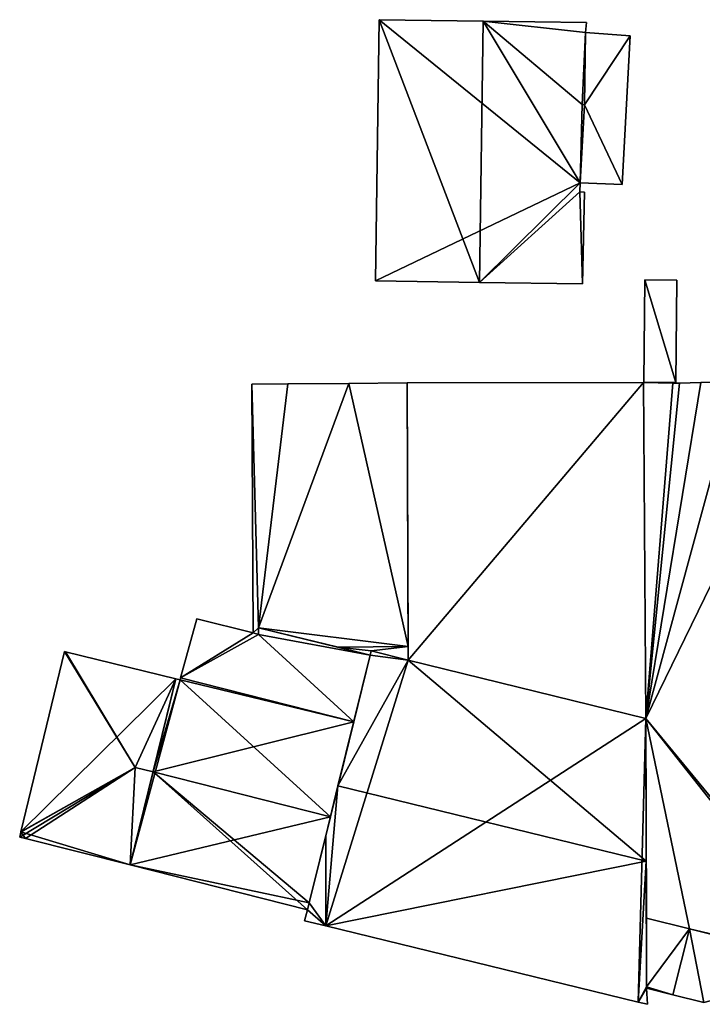
# Model space of a CAD drawing. Units: metres. Extents: x 70614 to 71269, y 346488 to 347026.
# Drawn here: x 71076 to 71111, y 346538 to 346588 of the extents above; entities that cross this region are included whole.
import ezdxf

# ---------------------------------------------------------------- set-up
doc = ezdxf.new("R2010")
doc.units = ezdxf.units.M
for name, color, linetype in [('FacadeFaces', 253, 'Continuous'), ('FloorBoundary', 4, 'Continuous'), ('FloorFaces', 253, 'Continuous'), ('OuterEaves', 4, 'Continuous'), ('RoofFaces', 24, 'Continuous'), ('RoofLines', 2, 'Continuous')]:
    doc.layers.add(name, color=color, linetype=linetype)

msp = doc.modelspace()

# ---------------------------------------------------------------- linework, layer by layer
at = {"layer": 'FacadeFaces'}
for points in [[(71094.746, 346588.382, 269.546), (71094.56, 346574.937, 264.974), (71094.56, 346574.937, 269.546), (71094.746, 346588.382, 269.546)], [(71094.746, 346588.382, 264.974), (71094.56, 346574.937, 264.974), (71094.746, 346588.382, 269.546), (71094.746, 346588.382, 264.974)], [(71100.1, 346588.31, 273.398), (71100.1, 346588.31, 264.974), (71094.746, 346588.382, 269.546), (71100.1, 346588.31, 273.398)], [(71100.1, 346588.31, 264.974), (71094.746, 346588.382, 264.974), (71094.746, 346588.382, 269.546), (71100.1, 346588.31, 264.974)], [(71105.423, 346588.239, 269.568), (71100.1, 346588.31, 264.974), (71100.1, 346588.31, 273.398), (71105.423, 346588.239, 269.568)], [(71105.423, 346588.239, 264.974), (71100.1, 346588.31, 264.974), (71105.423, 346588.239, 269.568), (71105.423, 346588.239, 264.974)], [(71105.374, 346587.73, 269.599), (71105.374, 346587.73, 264.974), (71105.423, 346588.239, 269.568), (71105.374, 346587.73, 269.599)], [(71105.374, 346587.73, 264.974), (71105.423, 346588.239, 264.974), (71105.423, 346588.239, 269.568), (71105.374, 346587.73, 264.974)], [(71105.314, 346584.003, 269.605), (71105.314, 346584.003, 264.974), (71105.374, 346587.73, 269.599), (71105.314, 346584.003, 269.605)], [(71105.314, 346584.003, 264.974), (71105.374, 346587.73, 264.974), (71105.374, 346587.73, 269.599), (71105.314, 346584.003, 264.974)], [(71105.374, 346587.73, 268.496), (71105.314, 346584.003, 265.193), (71105.314, 346584.003, 268.496), (71105.374, 346587.73, 268.496)], [(71105.374, 346587.73, 265.193), (71105.314, 346584.003, 265.193), (71105.374, 346587.73, 268.496), (71105.374, 346587.73, 265.193)], [(71107.659, 346587.549, 268.496), (71105.374, 346587.73, 265.193), (71105.374, 346587.73, 268.496), (71107.659, 346587.549, 268.496)], [(71107.659, 346587.549, 265.193), (71105.374, 346587.73, 265.193), (71107.659, 346587.549, 268.496), (71107.659, 346587.549, 265.193)], [(71107.256, 346579.908, 268.496), (71107.256, 346579.908, 265.193), (71107.659, 346587.549, 268.496), (71107.256, 346579.908, 268.496)], [(71107.659, 346587.549, 268.496), (71107.256, 346579.908, 265.193), (71107.659, 346587.549, 265.193), (71107.659, 346587.549, 268.496)], [(71105.094, 346579.982, 269.723), (71105.094, 346579.982, 264.974), (71105.198, 346584.015, 269.688), (71105.094, 346579.982, 269.723)], [(71105.094, 346579.982, 264.974), (71105.198, 346584.015, 264.974), (71105.198, 346584.015, 269.688), (71105.094, 346579.982, 264.974)], [(71105.198, 346584.015, 268.496), (71105.094, 346579.982, 265.193), (71105.094, 346579.982, 268.496), (71105.198, 346584.015, 268.496)], [(71105.198, 346584.015, 265.193), (71105.094, 346579.982, 265.193), (71105.198, 346584.015, 268.496), (71105.198, 346584.015, 265.193)], [(71105.198, 346584.015, 269.688), (71105.198, 346584.015, 264.974), (71105.314, 346584.003, 269.605), (71105.198, 346584.015, 269.688)], [(71105.198, 346584.015, 264.974), (71105.314, 346584.003, 264.974), (71105.314, 346584.003, 269.605), (71105.198, 346584.015, 264.974)], [(71105.314, 346584.003, 268.496), (71105.198, 346584.015, 265.193), (71105.198, 346584.015, 268.496), (71105.314, 346584.003, 268.496)], [(71105.314, 346584.003, 265.193), (71105.198, 346584.015, 265.193), (71105.314, 346584.003, 268.496), (71105.314, 346584.003, 265.193)], [(71105.08, 346579.525, 269.728), (71105.08, 346579.525, 264.974), (71105.094, 346579.982, 269.723), (71105.08, 346579.525, 269.728)], [(71105.08, 346579.525, 264.974), (71105.094, 346579.982, 264.974), (71105.094, 346579.982, 269.723), (71105.08, 346579.525, 264.974)], [(71105.094, 346579.982, 268.496), (71107.256, 346579.908, 265.193), (71107.256, 346579.908, 268.496), (71105.094, 346579.982, 268.496)], [(71105.094, 346579.982, 265.193), (71107.256, 346579.908, 265.193), (71105.094, 346579.982, 268.496), (71105.094, 346579.982, 265.193)], [(71105.311, 346579.501, 269.562), (71105.08, 346579.525, 264.974), (71105.08, 346579.525, 269.728), (71105.311, 346579.501, 269.562)], [(71105.311, 346579.501, 264.974), (71105.08, 346579.525, 264.974), (71105.311, 346579.501, 269.562), (71105.311, 346579.501, 264.974)], [(71105.222, 346574.788, 269.579), (71105.222, 346574.788, 264.974), (71105.311, 346579.501, 269.562), (71105.222, 346574.788, 269.579)], [(71105.311, 346579.501, 269.562), (71105.222, 346574.788, 264.974), (71105.311, 346579.501, 264.974), (71105.311, 346579.501, 269.562)], [(71094.56, 346574.937, 269.546), (71099.914, 346574.862, 264.974), (71099.914, 346574.862, 273.398), (71094.56, 346574.937, 269.546)], [(71094.56, 346574.937, 264.974), (71099.914, 346574.862, 264.974), (71094.56, 346574.937, 269.546), (71094.56, 346574.937, 264.974)], [(71099.914, 346574.862, 273.398), (71099.914, 346574.862, 264.974), (71105.222, 346574.788, 269.579), (71099.914, 346574.862, 273.398)], [(71099.914, 346574.862, 264.974), (71105.222, 346574.788, 264.974), (71105.222, 346574.788, 269.579), (71099.914, 346574.862, 264.974)], [(71108.426, 346574.99, 267.844), (71108.37, 346569.73, 265.341), (71108.37, 346569.73, 267.844), (71108.426, 346574.99, 267.844)], [(71108.426, 346574.99, 265.341), (71108.37, 346569.73, 265.341), (71108.426, 346574.99, 267.844), (71108.426, 346574.99, 265.341)], [(71110.074, 346574.974, 267.844), (71108.426, 346574.99, 265.341), (71108.426, 346574.99, 267.844), (71110.074, 346574.974, 267.844)], [(71110.074, 346574.974, 265.341), (71108.426, 346574.99, 265.341), (71110.074, 346574.974, 267.844), (71110.074, 346574.974, 265.341)], [(71110.018, 346569.714, 267.844), (71110.018, 346569.714, 265.341), (71110.074, 346574.974, 267.844), (71110.018, 346569.714, 267.844)], [(71110.074, 346574.974, 267.844), (71110.018, 346569.714, 265.341), (71110.074, 346574.974, 265.341), (71110.074, 346574.974, 267.844)], [(71090.054, 346569.634, 269.507), (71088.202, 346569.617, 264.94), (71088.202, 346569.617, 269.507), (71090.054, 346569.634, 269.507)], [(71090.054, 346569.634, 264.94), (71088.202, 346569.617, 264.94), (71090.054, 346569.634, 269.507), (71090.054, 346569.634, 264.94)], [(71093.186, 346569.662, 269.507), (71090.054, 346569.634, 264.94), (71090.054, 346569.634, 269.507), (71093.186, 346569.662, 269.507)], [(71093.186, 346569.662, 264.94), (71090.054, 346569.634, 264.94), (71093.186, 346569.662, 269.507), (71093.186, 346569.662, 264.94)], [(71096.196, 346569.689, 269.507), (71093.186, 346569.662, 264.94), (71093.186, 346569.662, 269.507), (71096.196, 346569.689, 269.507)], [(71096.196, 346569.689, 264.94), (71093.186, 346569.662, 264.94), (71096.196, 346569.689, 269.507), (71096.196, 346569.689, 264.94)], [(71108.356, 346569.702, 272.262), (71096.196, 346569.689, 265.012), (71096.196, 346569.689, 272.262), (71108.356, 346569.702, 272.262)], [(71108.356, 346569.702, 265.012), (71096.196, 346569.689, 265.012), (71108.356, 346569.702, 272.262), (71108.356, 346569.702, 265.012)], [(71096.196, 346569.689, 272.262), (71096.248, 346555.427, 265.012), (71096.248, 346555.427, 272.262), (71096.196, 346569.689, 272.262)], [(71096.196, 346569.689, 265.012), (71096.248, 346555.427, 265.012), (71096.196, 346569.689, 272.262), (71096.196, 346569.689, 265.012)], [(71096.246, 346556.118, 269.507), (71096.246, 346556.118, 264.94), (71096.196, 346569.689, 269.507), (71096.246, 346556.118, 269.507)], [(71096.196, 346569.689, 269.507), (71096.246, 346556.118, 264.94), (71096.196, 346569.689, 264.94), (71096.196, 346569.689, 269.507)], [(71109.855, 346569.667, 270.572), (71108.356, 346569.702, 265.24), (71108.356, 346569.702, 270.572), (71109.855, 346569.667, 270.572)], [(71109.855, 346569.667, 265.24), (71108.356, 346569.702, 265.24), (71109.855, 346569.667, 270.572), (71109.855, 346569.667, 265.24)], [(71108.356, 346569.702, 270.572), (71108.48, 346552.424, 265.24), (71108.48, 346552.424, 270.572), (71108.356, 346569.702, 270.572)], [(71108.356, 346569.702, 265.24), (71108.48, 346552.424, 265.24), (71108.356, 346569.702, 270.572), (71108.356, 346569.702, 265.24)], [(71108.48, 346552.424, 272.262), (71108.356, 346569.702, 265.012), (71108.356, 346569.702, 272.262), (71108.48, 346552.424, 272.262)], [(71108.48, 346552.424, 265.012), (71108.356, 346569.702, 265.012), (71108.48, 346552.424, 272.262), (71108.48, 346552.424, 265.012)], [(71108.37, 346569.73, 267.844), (71110.018, 346569.714, 265.341), (71110.018, 346569.714, 267.844), (71108.37, 346569.73, 267.844)], [(71108.37, 346569.73, 265.341), (71110.018, 346569.714, 265.341), (71108.37, 346569.73, 267.844), (71108.37, 346569.73, 265.341)], [(71110.2, 346569.676, 270.572), (71109.855, 346569.667, 265.24), (71109.855, 346569.667, 270.572), (71110.2, 346569.676, 270.572)], [(71110.2, 346569.676, 265.24), (71109.855, 346569.667, 265.24), (71110.2, 346569.676, 270.572), (71110.2, 346569.676, 265.24)], [(71111.299, 346569.705, 270.572), (71110.2, 346569.676, 265.24), (71110.2, 346569.676, 270.572), (71111.299, 346569.705, 270.572)], [(71111.299, 346569.705, 265.24), (71110.2, 346569.676, 265.24), (71111.299, 346569.705, 270.572), (71111.299, 346569.705, 265.24)], [(71113.182, 346569.754, 270.572), (71111.299, 346569.705, 265.24), (71111.299, 346569.705, 270.572), (71113.182, 346569.754, 270.572)], [(71113.182, 346569.754, 265.24), (71111.299, 346569.705, 265.24), (71113.182, 346569.754, 270.572), (71113.182, 346569.754, 265.24)], [(71088.202, 346569.617, 269.507), (71088.265, 346556.823, 264.94), (71088.265, 346556.823, 269.507), (71088.202, 346569.617, 269.507)], [(71088.202, 346569.617, 264.94), (71088.265, 346556.823, 264.94), (71088.202, 346569.617, 269.507), (71088.202, 346569.617, 264.94)], [(71085.366, 346557.544, 274.049), (71084.533, 346554.506, 265.199), (71084.533, 346554.506, 276.293), (71085.366, 346557.544, 274.049)], [(71085.366, 346557.544, 274.049), (71085.366, 346557.544, 265.199), (71084.533, 346554.506, 265.199), (71085.366, 346557.544, 274.049)], [(71088.265, 346556.823, 274.047), (71085.366, 346557.544, 265.199), (71085.366, 346557.544, 274.049), (71088.265, 346556.823, 274.047)], [(71088.265, 346556.823, 265.199), (71085.366, 346557.544, 265.199), (71088.265, 346556.823, 274.047), (71088.265, 346556.823, 265.199)], [(71088.548, 346557.076, 273.823), (71088.546, 346556.738, 265.199), (71088.546, 346556.738, 274.057), (71088.548, 346557.076, 273.823)], [(71088.548, 346557.076, 265.199), (71088.546, 346556.738, 265.199), (71088.548, 346557.076, 273.823), (71088.548, 346557.076, 265.199)], [(71088.546, 346556.738, 269.507), (71088.548, 346557.076, 264.94), (71088.548, 346557.076, 269.507), (71088.546, 346556.738, 269.507)], [(71088.546, 346556.738, 264.94), (71088.548, 346557.076, 264.94), (71088.546, 346556.738, 269.507), (71088.546, 346556.738, 264.94)], [(71094.286, 346555.685, 273.794), (71088.548, 346557.076, 265.199), (71088.548, 346557.076, 273.823), (71094.286, 346555.685, 273.794)], [(71094.286, 346555.685, 265.199), (71088.548, 346557.076, 265.199), (71094.286, 346555.685, 273.794), (71094.286, 346555.685, 265.199)], [(71088.548, 346557.076, 269.507), (71092.634, 346556.085, 264.94), (71092.634, 346556.085, 269.507), (71088.548, 346557.076, 269.507)], [(71088.548, 346557.076, 264.94), (71092.634, 346556.085, 264.94), (71088.548, 346557.076, 269.507), (71088.548, 346557.076, 264.94)], [(71088.546, 346556.738, 274.057), (71088.546, 346556.738, 265.199), (71088.265, 346556.823, 274.047), (71088.546, 346556.738, 274.057)], [(71088.546, 346556.738, 265.199), (71088.265, 346556.823, 265.199), (71088.265, 346556.823, 274.047), (71088.546, 346556.738, 265.199)], [(71088.265, 346556.823, 269.507), (71088.546, 346556.738, 264.94), (71088.546, 346556.738, 269.507), (71088.265, 346556.823, 269.507)], [(71088.265, 346556.823, 264.94), (71088.546, 346556.738, 264.94), (71088.265, 346556.823, 269.507), (71088.265, 346556.823, 264.94)], [(71092.634, 346556.085, 269.507), (71094.286, 346555.685, 264.94), (71094.286, 346555.685, 269.507), (71092.634, 346556.085, 269.507)], [(71092.634, 346556.085, 264.94), (71094.286, 346555.685, 264.94), (71092.634, 346556.085, 269.507), (71092.634, 346556.085, 264.94)], [(71096.248, 346555.427, 269.507), (71096.246, 346556.118, 264.94), (71096.246, 346556.118, 269.507), (71096.248, 346555.427, 269.507)], [(71096.248, 346555.427, 264.94), (71096.246, 346556.118, 264.94), (71096.248, 346555.427, 269.507), (71096.248, 346555.427, 264.94)], [(71078.559, 346555.863, 273.345), (71076.319, 346546.581, 265.199), (71076.319, 346546.581, 273.345), (71078.559, 346555.863, 273.345)], [(71078.559, 346555.863, 265.199), (71076.319, 346546.581, 265.199), (71078.559, 346555.863, 273.345), (71078.559, 346555.863, 265.199)], [(71078.609, 346555.851, 273.391), (71078.609, 346555.851, 265.199), (71078.559, 346555.863, 273.345), (71078.609, 346555.851, 273.391)], [(71078.609, 346555.851, 265.199), (71078.559, 346555.863, 265.199), (71078.559, 346555.863, 273.345), (71078.609, 346555.851, 265.199)], [(71084.29, 346554.457, 273.351), (71078.609, 346555.851, 265.199), (71078.609, 346555.851, 273.391), (71084.29, 346554.457, 273.351)], [(71084.29, 346554.457, 265.199), (71078.609, 346555.851, 265.199), (71084.29, 346554.457, 273.351), (71084.29, 346554.457, 265.199)], [(71094.286, 346555.685, 272.884), (71092.631, 346548.945, 265.309), (71092.631, 346548.945, 278.851), (71094.286, 346555.685, 272.884)], [(71094.286, 346555.685, 265.309), (71092.631, 346548.945, 265.309), (71094.286, 346555.685, 272.884), (71094.286, 346555.685, 265.309)], [(71093.442, 346552.249, 276.314), (71093.442, 346552.249, 265.199), (71094.286, 346555.685, 273.794), (71093.442, 346552.249, 276.314)], [(71093.442, 346552.249, 265.199), (71094.286, 346555.685, 265.199), (71094.286, 346555.685, 273.794), (71093.442, 346552.249, 265.199)], [(71094.338, 346555.896, 272.697), (71094.286, 346555.685, 265.309), (71094.286, 346555.685, 272.884), (71094.338, 346555.896, 272.697)], [(71094.338, 346555.896, 265.309), (71094.286, 346555.685, 265.309), (71094.338, 346555.896, 272.697), (71094.338, 346555.896, 265.309)], [(71094.286, 346555.685, 269.507), (71094.338, 346555.896, 264.94), (71094.338, 346555.896, 269.507), (71094.286, 346555.685, 269.507)], [(71094.286, 346555.685, 264.94), (71094.338, 346555.896, 264.94), (71094.286, 346555.685, 269.507), (71094.286, 346555.685, 264.94)], [(71096.248, 346555.427, 272.7), (71096.248, 346555.427, 265.309), (71094.338, 346555.896, 272.697), (71096.248, 346555.427, 272.7)], [(71094.338, 346555.896, 272.697), (71096.248, 346555.427, 265.309), (71094.338, 346555.896, 265.309), (71094.338, 346555.896, 272.697)], [(71094.338, 346555.896, 269.507), (71096.248, 346555.427, 264.94), (71096.248, 346555.427, 269.507), (71094.338, 346555.896, 269.507)], [(71094.338, 346555.896, 264.94), (71096.248, 346555.427, 264.94), (71094.338, 346555.896, 269.507), (71094.338, 346555.896, 264.94)], [(71108.48, 346552.424, 272.719), (71108.48, 346552.424, 265.309), (71096.248, 346555.427, 272.7), (71108.48, 346552.424, 272.719)], [(71108.48, 346552.424, 265.309), (71096.248, 346555.427, 265.309), (71096.248, 346555.427, 272.7), (71108.48, 346552.424, 265.309)], [(71096.248, 346555.427, 272.262), (71096.248, 346555.427, 265.012), (71108.48, 346552.424, 272.262), (71096.248, 346555.427, 272.262)], [(71108.48, 346552.424, 272.262), (71096.248, 346555.427, 265.012), (71108.48, 346552.424, 265.012), (71108.48, 346552.424, 272.262)], [(71084.505, 346554.404, 273.35), (71084.29, 346554.457, 265.199), (71084.29, 346554.457, 273.351), (71084.505, 346554.404, 273.35)], [(71084.505, 346554.404, 265.199), (71084.29, 346554.457, 265.199), (71084.505, 346554.404, 273.35), (71084.505, 346554.404, 265.199)], [(71084.533, 346554.506, 273.256), (71084.505, 346554.404, 265.199), (71084.505, 346554.404, 273.35), (71084.533, 346554.506, 273.256)], [(71084.533, 346554.506, 265.199), (71084.505, 346554.404, 265.199), (71084.533, 346554.506, 273.256), (71084.533, 346554.506, 265.199)], [(71093.442, 346552.249, 273.256), (71084.533, 346554.506, 265.199), (71084.533, 346554.506, 273.256), (71093.442, 346552.249, 273.256)], [(71093.442, 346552.249, 265.199), (71084.533, 346554.506, 265.199), (71093.442, 346552.249, 273.256), (71093.442, 346552.249, 265.199)], [(71084.533, 346554.506, 276.293), (71093.442, 346552.249, 265.199), (71093.442, 346552.249, 276.314), (71084.533, 346554.506, 276.293)], [(71084.533, 346554.506, 265.199), (71093.442, 346552.249, 265.199), (71084.533, 346554.506, 276.293), (71084.533, 346554.506, 265.199)], [(71108.48, 346552.424, 270.572), (71108.5, 346542.149, 265.24), (71108.5, 346542.149, 270.572), (71108.48, 346552.424, 270.572)], [(71108.48, 346552.424, 265.24), (71108.5, 346542.149, 265.24), (71108.48, 346552.424, 270.572), (71108.48, 346552.424, 265.24)], [(71108.494, 346545.079, 278.851), (71108.494, 346545.079, 265.309), (71108.48, 346552.424, 272.719), (71108.494, 346545.079, 278.851)], [(71108.494, 346545.079, 265.309), (71108.48, 346552.424, 265.309), (71108.48, 346552.424, 272.719), (71108.494, 346545.079, 265.309)], [(71092.242, 346547.359, 277.743), (71092.242, 346547.359, 265.199), (71093.442, 346552.249, 273.256), (71092.242, 346547.359, 277.743)], [(71092.242, 346547.359, 265.199), (71093.442, 346552.249, 265.199), (71093.442, 346552.249, 273.256), (71092.242, 346547.359, 265.199)], [(71092.631, 346548.945, 278.851), (71092.631, 346548.945, 265.309), (71092.003, 346546.387, 276.586), (71092.631, 346548.945, 278.851)], [(71092.631, 346548.945, 265.309), (71092.003, 346546.387, 265.309), (71092.003, 346546.387, 276.586), (71092.631, 346548.945, 265.309)], [(71091.153, 346542.925, 273.674), (71092.242, 346547.359, 265.199), (71092.242, 346547.359, 277.743), (71091.153, 346542.925, 273.674)], [(71091.153, 346542.925, 265.199), (71092.242, 346547.359, 265.199), (71091.153, 346542.925, 273.674), (71091.153, 346542.925, 265.199)], [(71076.315, 346546.562, 273.345), (71076.315, 346546.562, 265.199), (71076.256, 346546.318, 273.345), (71076.315, 346546.562, 273.345)], [(71076.315, 346546.562, 265.199), (71076.256, 346546.318, 265.199), (71076.256, 346546.318, 273.345), (71076.315, 346546.562, 265.199)], [(71076.256, 346546.318, 273.345), (71076.547, 346546.244, 265.199), (71076.547, 346546.244, 273.345), (71076.256, 346546.318, 273.345)], [(71076.256, 346546.318, 265.199), (71076.547, 346546.244, 265.199), (71076.256, 346546.318, 273.345), (71076.256, 346546.318, 265.199)], [(71076.319, 346546.581, 273.345), (71076.319, 346546.581, 265.199), (71076.315, 346546.562, 273.345), (71076.319, 346546.581, 273.345)], [(71076.319, 346546.581, 265.199), (71076.315, 346546.562, 265.199), (71076.315, 346546.562, 273.345), (71076.319, 346546.581, 265.199)], [(71092.003, 346546.387, 276.586), (71092.003, 346546.387, 265.309), (71091.153, 346542.925, 273.521), (71092.003, 346546.387, 276.586)], [(71092.003, 346546.387, 265.309), (71091.153, 346542.925, 265.309), (71091.153, 346542.925, 273.521), (71092.003, 346546.387, 265.309)], [(71076.547, 346546.244, 273.345), (71081.938, 346544.878, 265.199), (71081.938, 346544.878, 273.345), (71076.547, 346546.244, 273.345)], [(71076.547, 346546.244, 265.199), (71081.938, 346544.878, 265.199), (71076.547, 346546.244, 273.345), (71076.547, 346546.244, 265.199)], [(71081.938, 346544.878, 273.345), (71081.938, 346544.878, 265.199), (71091.065, 346542.566, 273.345), (71081.938, 346544.878, 273.345)], [(71081.938, 346544.878, 265.199), (71091.065, 346542.566, 265.199), (71091.065, 346542.566, 273.345), (71081.938, 346544.878, 265.199)], [(71108.507, 346538.61, 273.45), (71108.494, 346545.079, 265.309), (71108.494, 346545.079, 278.851), (71108.507, 346538.61, 273.45)], [(71108.507, 346538.61, 265.309), (71108.494, 346545.079, 265.309), (71108.507, 346538.61, 273.45), (71108.507, 346538.61, 265.309)], [(71091.153, 346542.925, 273.521), (71091.153, 346542.925, 265.309), (71091.065, 346542.566, 273.203), (71091.153, 346542.925, 273.521)], [(71091.153, 346542.925, 265.309), (71091.065, 346542.566, 265.309), (71091.065, 346542.566, 273.203), (71091.153, 346542.925, 265.309)], [(71091.065, 346542.566, 273.345), (71091.153, 346542.925, 265.199), (71091.153, 346542.925, 273.674), (71091.065, 346542.566, 273.345)], [(71091.065, 346542.566, 273.345), (71091.065, 346542.566, 265.199), (71091.153, 346542.925, 265.199), (71091.065, 346542.566, 273.345)], [(71091.065, 346542.566, 273.203), (71091.065, 346542.566, 265.309), (71090.918, 346542.006, 272.705), (71091.065, 346542.566, 273.203)], [(71091.065, 346542.566, 265.309), (71090.918, 346542.006, 265.309), (71090.918, 346542.006, 272.705), (71091.065, 346542.566, 265.309)], [(71090.918, 346542.006, 272.705), (71092.012, 346541.739, 265.309), (71092.012, 346541.739, 272.705), (71090.918, 346542.006, 272.705)], [(71090.918, 346542.006, 265.309), (71092.012, 346541.739, 265.309), (71090.918, 346542.006, 272.705), (71090.918, 346542.006, 265.309)], [(71110.717, 346541.593, 270.703), (71108.5, 346542.149, 265.24), (71108.5, 346542.149, 271.921), (71110.717, 346541.593, 270.703)], [(71110.717, 346541.593, 265.24), (71108.5, 346542.149, 265.24), (71110.717, 346541.593, 270.703), (71110.717, 346541.593, 265.24)], [(71108.5, 346542.149, 271.921), (71108.507, 346538.61, 265.24), (71108.507, 346538.61, 271.927), (71108.5, 346542.149, 271.921)], [(71108.5, 346542.149, 265.24), (71108.507, 346538.61, 265.24), (71108.5, 346542.149, 271.921), (71108.5, 346542.149, 265.24)], [(71108.5, 346542.149, 270.572), (71110.717, 346541.593, 265.24), (71110.717, 346541.593, 270.572), (71108.5, 346542.149, 270.572)], [(71108.5, 346542.149, 265.24), (71110.717, 346541.593, 265.24), (71108.5, 346542.149, 270.572), (71108.5, 346542.149, 265.24)], [(71092.012, 346541.739, 272.705), (71108.075, 346537.825, 265.309), (71108.075, 346537.825, 272.706), (71092.012, 346541.739, 272.705)], [(71092.012, 346541.739, 265.309), (71108.075, 346537.825, 265.309), (71092.012, 346541.739, 272.705), (71092.012, 346541.739, 265.309)], [(71109.867, 346538.201, 270.703), (71110.717, 346541.593, 265.24), (71110.717, 346541.593, 270.703), (71109.867, 346538.201, 270.703)], [(71109.867, 346538.201, 270.703), (71109.867, 346538.201, 265.24), (71110.717, 346541.593, 265.24), (71109.867, 346538.201, 270.703)], [(71110.717, 346541.593, 270.572), (71110.717, 346541.593, 265.24), (71109.867, 346538.201, 270.572), (71110.717, 346541.593, 270.572)], [(71109.867, 346538.201, 270.572), (71110.717, 346541.593, 265.24), (71109.867, 346538.201, 265.24), (71109.867, 346538.201, 270.572)], [(71108.507, 346538.61, 271.927), (71108.507, 346538.61, 265.24), (71108.508, 346538.583, 271.92), (71108.507, 346538.61, 271.927)], [(71108.507, 346538.61, 265.24), (71108.508, 346538.583, 265.24), (71108.508, 346538.583, 271.92), (71108.507, 346538.61, 265.24)], [(71108.508, 346538.583, 273.427), (71108.507, 346538.61, 265.309), (71108.507, 346538.61, 273.45), (71108.508, 346538.583, 273.427)], [(71108.508, 346538.583, 265.309), (71108.507, 346538.61, 265.309), (71108.508, 346538.583, 273.427), (71108.508, 346538.583, 265.309)], [(71108.508, 346538.583, 271.92), (71108.508, 346538.583, 265.24), (71108.511, 346538.54, 271.909), (71108.508, 346538.583, 271.92)], [(71108.508, 346538.583, 265.24), (71108.511, 346538.54, 265.24), (71108.511, 346538.54, 271.909), (71108.508, 346538.583, 265.24)], [(71108.511, 346538.54, 273.392), (71108.508, 346538.583, 265.309), (71108.508, 346538.583, 273.427), (71108.511, 346538.54, 273.392)], [(71108.511, 346538.54, 265.309), (71108.508, 346538.583, 265.309), (71108.511, 346538.54, 273.392), (71108.511, 346538.54, 265.309)], [(71108.511, 346538.54, 271.909), (71108.511, 346538.54, 265.24), (71109.867, 346538.201, 270.703), (71108.511, 346538.54, 271.909)], [(71108.511, 346538.54, 265.24), (71109.867, 346538.201, 265.24), (71109.867, 346538.201, 270.703), (71108.511, 346538.54, 265.24)], [(71108.553, 346537.708, 272.705), (71108.511, 346538.54, 265.309), (71108.511, 346538.54, 273.392), (71108.553, 346537.708, 272.705)], [(71108.553, 346537.708, 265.309), (71108.511, 346538.54, 265.309), (71108.553, 346537.708, 272.705), (71108.553, 346537.708, 265.309)], [(71108.075, 346537.825, 272.706), (71108.075, 346537.825, 265.309), (71108.553, 346537.708, 272.705), (71108.075, 346537.825, 272.706)], [(71108.075, 346537.825, 265.309), (71108.553, 346537.708, 265.309), (71108.553, 346537.708, 272.705), (71108.075, 346537.825, 265.309)], [(71109.867, 346538.201, 270.572), (71111.458, 346537.803, 265.24), (71111.458, 346537.803, 270.572), (71109.867, 346538.201, 270.572)], [(71109.867, 346538.201, 265.24), (71111.458, 346537.803, 265.24), (71109.867, 346538.201, 270.572), (71109.867, 346538.201, 265.24)]]:
    msp.add_3dface(points, dxfattribs=at)
at = {"layer": 'FloorBoundary'}
for points in [[(71105.311, 346579.501, 264.974), (71105.08, 346579.525, 264.974), (71105.094, 346579.982, 264.974), (71105.198, 346584.015, 264.974), (71105.314, 346584.003, 264.974), (71105.374, 346587.73, 264.974), (71105.423, 346588.239, 264.974), (71100.1, 346588.31, 264.974), (71094.746, 346588.382, 264.974), (71094.56, 346574.937, 264.974), (71099.914, 346574.862, 264.974), (71105.222, 346574.788, 264.974), (71105.311, 346579.501, 264.974)], [(71107.659, 346587.549, 265.193), (71105.374, 346587.73, 265.193), (71105.314, 346584.003, 265.193), (71105.198, 346584.015, 265.193), (71105.094, 346579.982, 265.193), (71107.256, 346579.908, 265.193), (71107.659, 346587.549, 265.193)], [(71110.074, 346574.974, 265.341), (71108.426, 346574.99, 265.341), (71108.37, 346569.73, 265.341), (71110.018, 346569.714, 265.341), (71110.074, 346574.974, 265.341)], [(71096.196, 346569.689, 264.94), (71093.186, 346569.662, 264.94), (71090.054, 346569.634, 264.94), (71088.202, 346569.617, 264.94), (71088.265, 346556.823, 264.94), (71088.546, 346556.738, 264.94), (71088.548, 346557.076, 264.94), (71092.634, 346556.085, 264.94), (71094.286, 346555.685, 264.94), (71094.338, 346555.896, 264.94), (71096.248, 346555.427, 264.94), (71096.246, 346556.118, 264.94), (71096.196, 346569.689, 264.94)], [(71108.48, 346552.424, 265.012), (71108.356, 346569.702, 265.012), (71096.196, 346569.689, 265.012), (71096.248, 346555.427, 265.012), (71108.48, 346552.424, 265.012)], [(71113.182, 346569.754, 265.24), (71111.299, 346569.705, 265.24), (71110.2, 346569.676, 265.24), (71109.855, 346569.667, 265.24), (71108.356, 346569.702, 265.24), (71108.48, 346552.424, 265.24), (71108.5, 346542.149, 265.24), (71110.717, 346541.593, 265.24), (71109.867, 346538.201, 265.24)], [(71084.533, 346554.506, 265.199), (71093.442, 346552.249, 265.199), (71094.286, 346555.685, 265.199), (71088.548, 346557.076, 265.199), (71088.546, 346556.738, 265.199), (71088.265, 346556.823, 265.199), (71085.366, 346557.544, 265.199), (71084.533, 346554.506, 265.199)], [(71091.153, 346542.925, 265.199), (71092.242, 346547.359, 265.199), (71093.442, 346552.249, 265.199), (71084.533, 346554.506, 265.199), (71084.505, 346554.404, 265.199), (71084.29, 346554.457, 265.199), (71078.609, 346555.851, 265.199), (71078.559, 346555.863, 265.199), (71076.319, 346546.581, 265.199), (71076.315, 346546.562, 265.199), (71076.256, 346546.318, 265.199), (71076.547, 346546.244, 265.199), (71081.938, 346544.878, 265.199), (71091.065, 346542.566, 265.199), (71091.153, 346542.925, 265.199)], [(71094.338, 346555.896, 265.309), (71094.286, 346555.685, 265.309), (71092.631, 346548.945, 265.309), (71092.003, 346546.387, 265.309), (71091.153, 346542.925, 265.309), (71091.065, 346542.566, 265.309), (71090.918, 346542.006, 265.309), (71092.012, 346541.739, 265.309), (71108.075, 346537.825, 265.309), (71108.553, 346537.708, 265.309), (71108.511, 346538.54, 265.309), (71108.508, 346538.583, 265.309), (71108.507, 346538.61, 265.309), (71108.494, 346545.079, 265.309), (71108.48, 346552.424, 265.309), (71096.248, 346555.427, 265.309), (71094.338, 346555.896, 265.309)], [(71110.717, 346541.593, 265.24), (71108.5, 346542.149, 265.24), (71108.507, 346538.61, 265.24), (71108.508, 346538.583, 265.24), (71108.511, 346538.54, 265.24), (71109.867, 346538.201, 265.24), (71110.717, 346541.593, 265.24)], [(71109.867, 346538.201, 265.24), (71111.458, 346537.803, 265.24)]]:
    msp.add_polyline3d(points, dxfattribs=at)
at = {"layer": 'FloorFaces'}
for points in [[(71105.094, 346579.982, 264.974), (71094.56, 346574.937, 264.974), (71094.746, 346588.382, 264.974), (71105.094, 346579.982, 264.974)], [(71105.094, 346579.982, 264.974), (71094.746, 346588.382, 264.974), (71100.1, 346588.31, 264.974), (71105.094, 346579.982, 264.974)], [(71105.094, 346579.982, 264.974), (71100.1, 346588.31, 264.974), (71105.198, 346584.015, 264.974), (71105.094, 346579.982, 264.974)], [(71105.198, 346584.015, 264.974), (71100.1, 346588.31, 264.974), (71105.374, 346587.73, 264.974), (71105.198, 346584.015, 264.974)], [(71105.374, 346587.73, 264.974), (71100.1, 346588.31, 264.974), (71105.423, 346588.239, 264.974), (71105.374, 346587.73, 264.974)], [(71105.198, 346584.015, 264.974), (71105.374, 346587.73, 264.974), (71105.314, 346584.003, 264.974), (71105.198, 346584.015, 264.974)], [(71107.659, 346587.549, 265.193), (71105.314, 346584.003, 265.193), (71105.374, 346587.73, 265.193), (71107.659, 346587.549, 265.193)], [(71107.659, 346587.549, 265.193), (71107.256, 346579.908, 265.193), (71105.314, 346584.003, 265.193), (71107.659, 346587.549, 265.193)], [(71105.314, 346584.003, 265.193), (71105.094, 346579.982, 265.193), (71105.198, 346584.015, 265.193), (71105.314, 346584.003, 265.193)], [(71105.314, 346584.003, 265.193), (71107.256, 346579.908, 265.193), (71105.094, 346579.982, 265.193), (71105.314, 346584.003, 265.193)], [(71105.094, 346579.982, 264.974), (71099.914, 346574.862, 264.974), (71094.56, 346574.937, 264.974), (71105.094, 346579.982, 264.974)], [(71105.08, 346579.525, 264.974), (71099.914, 346574.862, 264.974), (71105.094, 346579.982, 264.974), (71105.08, 346579.525, 264.974)], [(71105.08, 346579.525, 264.974), (71105.222, 346574.788, 264.974), (71099.914, 346574.862, 264.974), (71105.08, 346579.525, 264.974)], [(71105.311, 346579.501, 264.974), (71105.222, 346574.788, 264.974), (71105.08, 346579.525, 264.974), (71105.311, 346579.501, 264.974)], [(71108.426, 346574.99, 265.341), (71110.018, 346569.714, 265.341), (71108.37, 346569.73, 265.341), (71108.426, 346574.99, 265.341)], [(71110.074, 346574.974, 265.341), (71110.018, 346569.714, 265.341), (71108.426, 346574.99, 265.341), (71110.074, 346574.974, 265.341)], [(71119.037, 346539.609, 265.24), (71108.48, 346552.424, 265.24), (71118.885, 346573.776, 265.24), (71119.037, 346539.609, 265.24)], [(71118.885, 346573.776, 265.24), (71108.48, 346552.424, 265.24), (71113.182, 346569.754, 265.24), (71118.885, 346573.776, 265.24)], [(71090.054, 346569.634, 264.94), (71088.548, 346557.076, 264.94), (71088.202, 346569.617, 264.94), (71090.054, 346569.634, 264.94)], [(71093.186, 346569.662, 264.94), (71088.548, 346557.076, 264.94), (71090.054, 346569.634, 264.94), (71093.186, 346569.662, 264.94)], [(71093.186, 346569.662, 264.94), (71096.246, 346556.118, 264.94), (71088.548, 346557.076, 264.94), (71093.186, 346569.662, 264.94)], [(71096.196, 346569.689, 264.94), (71096.246, 346556.118, 264.94), (71093.186, 346569.662, 264.94), (71096.196, 346569.689, 264.94)], [(71108.356, 346569.702, 265.012), (71096.248, 346555.427, 265.012), (71096.196, 346569.689, 265.012), (71108.356, 346569.702, 265.012)], [(71108.48, 346552.424, 265.012), (71096.248, 346555.427, 265.012), (71108.356, 346569.702, 265.012), (71108.48, 346552.424, 265.012)], [(71109.855, 346569.667, 265.24), (71108.48, 346552.424, 265.24), (71108.356, 346569.702, 265.24), (71109.855, 346569.667, 265.24)], [(71113.182, 346569.754, 265.24), (71108.48, 346552.424, 265.24), (71111.299, 346569.705, 265.24), (71113.182, 346569.754, 265.24)], [(71111.299, 346569.705, 265.24), (71108.48, 346552.424, 265.24), (71110.2, 346569.676, 265.24), (71111.299, 346569.705, 265.24)], [(71110.2, 346569.676, 265.24), (71108.48, 346552.424, 265.24), (71109.855, 346569.667, 265.24), (71110.2, 346569.676, 265.24)], [(71088.202, 346569.617, 264.94), (71088.548, 346557.076, 264.94), (71088.265, 346556.823, 264.94), (71088.202, 346569.617, 264.94)], [(71084.533, 346554.506, 265.199), (71085.366, 346557.544, 265.199), (71088.265, 346556.823, 265.199), (71084.533, 346554.506, 265.199)], [(71088.265, 346556.823, 264.94), (71088.548, 346557.076, 264.94), (71088.546, 346556.738, 264.94), (71088.265, 346556.823, 264.94)], [(71094.286, 346555.685, 265.199), (71088.546, 346556.738, 265.199), (71088.548, 346557.076, 265.199), (71094.286, 346555.685, 265.199)], [(71088.548, 346557.076, 264.94), (71096.246, 346556.118, 264.94), (71092.634, 346556.085, 264.94), (71088.548, 346557.076, 264.94)], [(71084.533, 346554.506, 265.199), (71088.265, 346556.823, 265.199), (71088.546, 346556.738, 265.199), (71084.533, 346554.506, 265.199)], [(71084.533, 346554.506, 265.199), (71088.546, 346556.738, 265.199), (71093.442, 346552.249, 265.199), (71084.533, 346554.506, 265.199)], [(71093.442, 346552.249, 265.199), (71088.546, 346556.738, 265.199), (71094.286, 346555.685, 265.199), (71093.442, 346552.249, 265.199)], [(71092.634, 346556.085, 264.94), (71096.246, 346556.118, 264.94), (71094.338, 346555.896, 264.94), (71092.634, 346556.085, 264.94)], [(71092.634, 346556.085, 264.94), (71094.338, 346555.896, 264.94), (71094.286, 346555.685, 264.94), (71092.634, 346556.085, 264.94)], [(71094.338, 346555.896, 264.94), (71096.246, 346556.118, 264.94), (71096.248, 346555.427, 264.94), (71094.338, 346555.896, 264.94)], [(71084.29, 346554.457, 265.199), (71076.319, 346546.581, 265.199), (71078.559, 346555.863, 265.199), (71084.29, 346554.457, 265.199)], [(71094.286, 346555.685, 265.309), (71096.248, 346555.427, 265.309), (71092.631, 346548.945, 265.309), (71094.286, 346555.685, 265.309)], [(71094.338, 346555.896, 265.309), (71096.248, 346555.427, 265.309), (71094.286, 346555.685, 265.309), (71094.338, 346555.896, 265.309)], [(71092.631, 346548.945, 265.309), (71096.248, 346555.427, 265.309), (71092.012, 346541.739, 265.309), (71092.631, 346548.945, 265.309)], [(71092.012, 346541.739, 265.309), (71096.248, 346555.427, 265.309), (71108.48, 346552.424, 265.309), (71092.012, 346541.739, 265.309)], [(71084.29, 346554.457, 265.199), (71081.938, 346544.878, 265.199), (71076.319, 346546.581, 265.199), (71084.29, 346554.457, 265.199)], [(71084.505, 346554.404, 265.199), (71081.938, 346544.878, 265.199), (71084.29, 346554.457, 265.199), (71084.505, 346554.404, 265.199)], [(71093.442, 346552.249, 265.199), (71084.505, 346554.404, 265.199), (71084.533, 346554.506, 265.199), (71093.442, 346552.249, 265.199)], [(71092.242, 346547.359, 265.199), (71081.938, 346544.878, 265.199), (71084.505, 346554.404, 265.199), (71092.242, 346547.359, 265.199)], [(71092.242, 346547.359, 265.199), (71084.505, 346554.404, 265.199), (71093.442, 346552.249, 265.199), (71092.242, 346547.359, 265.199)], [(71092.012, 346541.739, 265.309), (71108.48, 346552.424, 265.309), (71108.075, 346537.825, 265.309), (71092.012, 346541.739, 265.309)], [(71108.075, 346537.825, 265.309), (71108.48, 346552.424, 265.309), (71108.494, 346545.079, 265.309), (71108.075, 346537.825, 265.309)], [(71118.479, 346539.749, 265.24), (71108.48, 346552.424, 265.24), (71119.037, 346539.609, 265.24), (71118.479, 346539.749, 265.24)], [(71118.479, 346539.749, 265.24), (71110.717, 346541.593, 265.24), (71108.48, 346552.424, 265.24), (71118.479, 346539.749, 265.24)], [(71108.48, 346552.424, 265.24), (71110.717, 346541.593, 265.24), (71108.5, 346542.149, 265.24), (71108.48, 346552.424, 265.24)], [(71092.631, 346548.945, 265.309), (71092.012, 346541.739, 265.309), (71092.003, 346546.387, 265.309), (71092.631, 346548.945, 265.309)], [(71091.153, 346542.925, 265.199), (71081.938, 346544.878, 265.199), (71092.242, 346547.359, 265.199), (71091.153, 346542.925, 265.199)], [(71076.315, 346546.562, 265.199), (71076.547, 346546.244, 265.199), (71076.256, 346546.318, 265.199), (71076.315, 346546.562, 265.199)], [(71076.319, 346546.581, 265.199), (71076.547, 346546.244, 265.199), (71076.315, 346546.562, 265.199), (71076.319, 346546.581, 265.199)], [(71076.319, 346546.581, 265.199), (71081.938, 346544.878, 265.199), (71076.547, 346546.244, 265.199), (71076.319, 346546.581, 265.199)], [(71092.003, 346546.387, 265.309), (71092.012, 346541.739, 265.309), (71091.153, 346542.925, 265.309), (71092.003, 346546.387, 265.309)], [(71091.153, 346542.925, 265.199), (71091.065, 346542.566, 265.199), (71081.938, 346544.878, 265.199), (71091.153, 346542.925, 265.199)], [(71108.075, 346537.825, 265.309), (71108.494, 346545.079, 265.309), (71108.507, 346538.61, 265.309), (71108.075, 346537.825, 265.309)], [(71091.153, 346542.925, 265.309), (71092.012, 346541.739, 265.309), (71091.065, 346542.566, 265.309), (71091.153, 346542.925, 265.309)], [(71091.065, 346542.566, 265.309), (71092.012, 346541.739, 265.309), (71090.918, 346542.006, 265.309), (71091.065, 346542.566, 265.309)], [(71110.717, 346541.593, 265.24), (71108.507, 346538.61, 265.24), (71108.5, 346542.149, 265.24), (71110.717, 346541.593, 265.24)], [(71110.717, 346541.593, 265.24), (71109.867, 346538.201, 265.24), (71108.507, 346538.61, 265.24), (71110.717, 346541.593, 265.24)], [(71109.867, 346538.201, 265.24), (71110.717, 346541.593, 265.24), (71111.458, 346537.803, 265.24), (71109.867, 346538.201, 265.24)], [(71111.458, 346537.803, 265.24), (71110.717, 346541.593, 265.24), (71118.453, 346539.653, 265.24), (71111.458, 346537.803, 265.24)], [(71118.453, 346539.653, 265.24), (71110.717, 346541.593, 265.24), (71118.479, 346539.749, 265.24), (71118.453, 346539.653, 265.24)], [(71108.075, 346537.825, 265.309), (71108.507, 346538.61, 265.309), (71108.508, 346538.583, 265.309), (71108.075, 346537.825, 265.309)], [(71108.075, 346537.825, 265.309), (71108.508, 346538.583, 265.309), (71108.511, 346538.54, 265.309), (71108.075, 346537.825, 265.309)], [(71108.075, 346537.825, 265.309), (71108.511, 346538.54, 265.309), (71108.553, 346537.708, 265.309), (71108.075, 346537.825, 265.309)], [(71108.507, 346538.61, 265.24), (71109.867, 346538.201, 265.24), (71108.508, 346538.583, 265.24), (71108.507, 346538.61, 265.24)], [(71108.508, 346538.583, 265.24), (71109.867, 346538.201, 265.24), (71108.511, 346538.54, 265.24), (71108.508, 346538.583, 265.24)]]:
    msp.add_3dface(points, dxfattribs=at)
at = {"layer": 'OuterEaves'}
for points in [[(71105.314, 346584.003, 269.605), (71105.374, 346587.73, 269.599), (71105.423, 346588.239, 269.568), (71100.1, 346588.31, 273.398), (71094.746, 346588.382, 269.546), (71094.56, 346574.937, 269.546), (71099.914, 346574.862, 273.398), (71105.222, 346574.788, 269.579), (71105.311, 346579.501, 269.562), (71105.08, 346579.525, 269.728), (71105.094, 346579.982, 269.723), (71105.198, 346584.015, 269.688), (71105.314, 346584.003, 269.605)], [(71105.374, 346587.73, 268.496), (71105.314, 346584.003, 268.496), (71105.198, 346584.015, 268.496), (71105.094, 346579.982, 268.496), (71107.256, 346579.908, 268.496), (71107.659, 346587.549, 268.496), (71105.374, 346587.73, 268.496)], [(71110.074, 346574.974, 267.844), (71108.426, 346574.99, 267.844), (71108.37, 346569.73, 267.844), (71110.018, 346569.714, 267.844), (71110.074, 346574.974, 267.844)], [(71094.286, 346555.685, 269.507), (71094.338, 346555.896, 269.507), (71096.248, 346555.427, 269.507), (71096.246, 346556.118, 269.507), (71096.196, 346569.689, 269.507), (71093.186, 346569.662, 269.507), (71090.054, 346569.634, 269.507), (71088.202, 346569.617, 269.507), (71088.265, 346556.823, 269.507), (71088.546, 346556.738, 269.507), (71088.548, 346557.076, 269.507), (71092.634, 346556.085, 269.507), (71094.286, 346555.685, 269.507)], [(71108.48, 346552.424, 272.262), (71108.356, 346569.702, 272.262), (71096.196, 346569.689, 272.262), (71096.248, 346555.427, 272.262), (71108.48, 346552.424, 272.262)], [(71113.182, 346569.754, 270.572), (71111.299, 346569.705, 270.572), (71110.2, 346569.676, 270.572), (71109.855, 346569.667, 270.572), (71108.356, 346569.702, 270.572), (71108.48, 346552.424, 270.572), (71108.5, 346542.149, 270.572), (71110.717, 346541.593, 270.572), (71109.867, 346538.201, 270.572), (71111.458, 346537.803, 270.572)], [(71094.286, 346555.685, 273.794), (71088.548, 346557.076, 273.823), (71088.546, 346556.738, 274.057), (71088.265, 346556.823, 274.047), (71085.366, 346557.544, 274.049), (71084.533, 346554.506, 276.293), (71093.442, 346552.249, 276.314), (71094.286, 346555.685, 273.794)], [(71093.442, 346552.249, 273.256), (71084.533, 346554.506, 273.256), (71084.505, 346554.404, 273.35), (71084.29, 346554.457, 273.351), (71078.609, 346555.851, 273.391), (71078.559, 346555.863, 273.345), (71076.319, 346546.581, 273.345), (71076.315, 346546.562, 273.345), (71076.256, 346546.318, 273.345), (71076.547, 346546.244, 273.345), (71081.938, 346544.878, 273.345), (71091.065, 346542.566, 273.345), (71091.153, 346542.925, 273.674), (71092.242, 346547.359, 277.743), (71093.442, 346552.249, 273.256)], [(71094.338, 346555.896, 272.697), (71094.286, 346555.685, 272.884), (71092.631, 346548.945, 278.851), (71092.003, 346546.387, 276.586), (71091.153, 346542.925, 273.521), (71091.065, 346542.566, 273.203), (71090.918, 346542.006, 272.705), (71092.012, 346541.739, 272.705), (71108.075, 346537.825, 272.706), (71108.553, 346537.708, 272.705), (71108.511, 346538.54, 273.392), (71108.508, 346538.583, 273.427), (71108.507, 346538.61, 273.45), (71108.494, 346545.079, 278.851), (71108.48, 346552.424, 272.719), (71096.248, 346555.427, 272.7), (71094.338, 346555.896, 272.697)], [(71108.507, 346538.61, 271.927), (71108.508, 346538.583, 271.92), (71108.511, 346538.54, 271.909), (71109.867, 346538.201, 270.703), (71110.717, 346541.593, 270.703), (71108.5, 346542.149, 271.921), (71108.507, 346538.61, 271.927)]]:
    msp.add_polyline3d(points, dxfattribs=at)
at = {"layer": 'RoofFaces'}
for points in [[(71094.56, 346574.937, 269.546), (71099.914, 346574.862, 273.398), (71094.746, 346588.382, 269.546), (71094.56, 346574.937, 269.546)], [(71094.746, 346588.382, 269.546), (71099.914, 346574.862, 273.398), (71100.1, 346588.31, 273.398), (71094.746, 346588.382, 269.546)], [(71099.914, 346574.862, 273.398), (71105.094, 346579.982, 269.723), (71100.1, 346588.31, 273.398), (71099.914, 346574.862, 273.398)], [(71105.423, 346588.239, 269.568), (71100.1, 346588.31, 273.398), (71105.374, 346587.73, 269.599), (71105.423, 346588.239, 269.568)], [(71100.1, 346588.31, 273.398), (71105.198, 346584.015, 269.688), (71105.374, 346587.73, 269.599), (71100.1, 346588.31, 273.398)], [(71105.094, 346579.982, 269.723), (71105.198, 346584.015, 269.688), (71100.1, 346588.31, 273.398), (71105.094, 346579.982, 269.723)], [(71105.374, 346587.73, 269.599), (71105.198, 346584.015, 269.688), (71105.314, 346584.003, 269.605), (71105.374, 346587.73, 269.599)], [(71105.314, 346584.003, 268.496), (71107.659, 346587.549, 268.496), (71105.374, 346587.73, 268.496), (71105.314, 346584.003, 268.496)], [(71107.256, 346579.908, 268.496), (71107.659, 346587.549, 268.496), (71105.314, 346584.003, 268.496), (71107.256, 346579.908, 268.496)], [(71105.198, 346584.015, 268.496), (71105.094, 346579.982, 268.496), (71105.314, 346584.003, 268.496), (71105.198, 346584.015, 268.496)], [(71105.094, 346579.982, 268.496), (71107.256, 346579.908, 268.496), (71105.314, 346584.003, 268.496), (71105.094, 346579.982, 268.496)], [(71105.08, 346579.525, 269.728), (71105.094, 346579.982, 269.723), (71099.914, 346574.862, 273.398), (71105.08, 346579.525, 269.728)], [(71105.222, 346574.788, 269.579), (71105.08, 346579.525, 269.728), (71099.914, 346574.862, 273.398), (71105.222, 346574.788, 269.579)], [(71105.311, 346579.501, 269.562), (71105.08, 346579.525, 269.728), (71105.222, 346574.788, 269.579), (71105.311, 346579.501, 269.562)], [(71108.37, 346569.73, 267.844), (71110.018, 346569.714, 267.844), (71108.426, 346574.99, 267.844), (71108.37, 346569.73, 267.844)], [(71108.426, 346574.99, 267.844), (71110.018, 346569.714, 267.844), (71110.074, 346574.974, 267.844), (71108.426, 346574.99, 267.844)], [(71118.885, 346573.776, 270.572), (71108.48, 346552.424, 270.572), (71119.037, 346539.609, 270.572), (71118.885, 346573.776, 270.572)], [(71113.182, 346569.754, 270.572), (71108.48, 346552.424, 270.572), (71118.885, 346573.776, 270.572), (71113.182, 346569.754, 270.572)], [(71088.202, 346569.617, 269.507), (71088.548, 346557.076, 269.507), (71090.054, 346569.634, 269.507), (71088.202, 346569.617, 269.507)], [(71093.186, 346569.662, 269.507), (71088.548, 346557.076, 269.507), (71096.246, 346556.118, 269.507), (71093.186, 346569.662, 269.507)], [(71090.054, 346569.634, 269.507), (71088.548, 346557.076, 269.507), (71093.186, 346569.662, 269.507), (71090.054, 346569.634, 269.507)], [(71096.196, 346569.689, 269.507), (71093.186, 346569.662, 269.507), (71096.246, 346556.118, 269.507), (71096.196, 346569.689, 269.507)], [(71096.196, 346569.689, 272.262), (71096.248, 346555.427, 272.262), (71108.356, 346569.702, 272.262), (71096.196, 346569.689, 272.262)], [(71108.356, 346569.702, 272.262), (71096.248, 346555.427, 272.262), (71108.48, 346552.424, 272.262), (71108.356, 346569.702, 272.262)], [(71108.356, 346569.702, 270.572), (71108.48, 346552.424, 270.572), (71109.855, 346569.667, 270.572), (71108.356, 346569.702, 270.572)], [(71111.299, 346569.705, 270.572), (71108.48, 346552.424, 270.572), (71113.182, 346569.754, 270.572), (71111.299, 346569.705, 270.572)], [(71110.2, 346569.676, 270.572), (71108.48, 346552.424, 270.572), (71111.299, 346569.705, 270.572), (71110.2, 346569.676, 270.572)], [(71109.855, 346569.667, 270.572), (71108.48, 346552.424, 270.572), (71110.2, 346569.676, 270.572), (71109.855, 346569.667, 270.572)], [(71088.265, 346556.823, 269.507), (71088.548, 346557.076, 269.507), (71088.202, 346569.617, 269.507), (71088.265, 346556.823, 269.507)], [(71085.366, 346557.544, 274.049), (71084.533, 346554.506, 276.293), (71088.265, 346556.823, 274.047), (71085.366, 346557.544, 274.049)], [(71088.546, 346556.738, 269.507), (71088.548, 346557.076, 269.507), (71088.265, 346556.823, 269.507), (71088.546, 346556.738, 269.507)], [(71088.548, 346557.076, 273.823), (71088.546, 346556.738, 274.057), (71094.286, 346555.685, 273.794), (71088.548, 346557.076, 273.823)], [(71088.548, 346557.076, 269.507), (71092.634, 346556.085, 269.507), (71096.246, 346556.118, 269.507), (71088.548, 346557.076, 269.507)], [(71088.265, 346556.823, 274.047), (71084.533, 346554.506, 276.293), (71088.546, 346556.738, 274.057), (71088.265, 346556.823, 274.047)], [(71084.533, 346554.506, 276.293), (71093.442, 346552.249, 276.314), (71088.546, 346556.738, 274.057), (71084.533, 346554.506, 276.293)], [(71088.546, 346556.738, 274.057), (71093.442, 346552.249, 276.314), (71094.286, 346555.685, 273.794), (71088.546, 346556.738, 274.057)], [(71096.246, 346556.118, 269.507), (71092.634, 346556.085, 269.507), (71094.338, 346555.896, 269.507), (71096.246, 346556.118, 269.507)], [(71094.338, 346555.896, 269.507), (71092.634, 346556.085, 269.507), (71094.286, 346555.685, 269.507), (71094.338, 346555.896, 269.507)], [(71096.248, 346555.427, 269.507), (71096.246, 346556.118, 269.507), (71094.338, 346555.896, 269.507), (71096.248, 346555.427, 269.507)], [(71076.319, 346546.581, 273.345), (71082.197, 346549.904, 277.743), (71078.559, 346555.863, 273.345), (71076.319, 346546.581, 273.345)], [(71078.559, 346555.863, 273.345), (71082.197, 346549.904, 277.743), (71078.609, 346555.851, 273.391), (71078.559, 346555.863, 273.345)], [(71078.609, 346555.851, 273.391), (71082.197, 346549.904, 277.743), (71084.29, 346554.457, 273.351), (71078.609, 346555.851, 273.391)], [(71092.631, 346548.945, 278.851), (71096.248, 346555.427, 272.7), (71094.286, 346555.685, 272.884), (71092.631, 346548.945, 278.851)], [(71094.286, 346555.685, 272.884), (71096.248, 346555.427, 272.7), (71094.338, 346555.896, 272.697), (71094.286, 346555.685, 272.884)], [(71108.494, 346545.079, 278.851), (71096.248, 346555.427, 272.7), (71092.631, 346548.945, 278.851), (71108.494, 346545.079, 278.851)], [(71108.48, 346552.424, 272.719), (71096.248, 346555.427, 272.7), (71108.494, 346545.079, 278.851), (71108.48, 346552.424, 272.719)], [(71082.197, 346549.904, 277.743), (71083.115, 346549.671, 277.743), (71084.29, 346554.457, 273.351), (71082.197, 346549.904, 277.743)], [(71084.29, 346554.457, 273.351), (71083.115, 346549.671, 277.743), (71084.505, 346554.404, 273.35), (71084.29, 346554.457, 273.351)], [(71084.533, 346554.506, 273.256), (71084.505, 346554.404, 273.35), (71093.442, 346552.249, 273.256), (71084.533, 346554.506, 273.256)], [(71084.505, 346554.404, 273.35), (71083.115, 346549.671, 277.743), (71093.442, 346552.249, 273.256), (71084.505, 346554.404, 273.35)], [(71119.037, 346539.609, 270.572), (71108.48, 346552.424, 270.572), (71118.479, 346539.749, 270.572), (71119.037, 346539.609, 270.572)], [(71108.48, 346552.424, 270.572), (71110.717, 346541.593, 270.572), (71118.479, 346539.749, 270.572), (71108.48, 346552.424, 270.572)], [(71108.5, 346542.149, 270.572), (71110.717, 346541.593, 270.572), (71108.48, 346552.424, 270.572), (71108.5, 346542.149, 270.572)], [(71093.442, 346552.249, 273.256), (71083.115, 346549.671, 277.743), (71092.242, 346547.359, 277.743), (71093.442, 346552.249, 273.256)], [(71076.256, 346546.318, 273.345), (71082.197, 346549.904, 277.743), (71076.315, 346546.562, 273.345), (71076.256, 346546.318, 273.345)], [(71076.547, 346546.244, 273.345), (71082.197, 346549.904, 277.743), (71076.256, 346546.318, 273.345), (71076.547, 346546.244, 273.345)], [(71076.315, 346546.562, 273.345), (71082.197, 346549.904, 277.743), (71076.319, 346546.581, 273.345), (71076.315, 346546.562, 273.345)], [(71081.938, 346544.878, 273.345), (71082.197, 346549.904, 277.743), (71076.547, 346546.244, 273.345), (71081.938, 346544.878, 273.345)], [(71081.938, 346544.878, 273.345), (71083.115, 346549.671, 277.743), (71082.197, 346549.904, 277.743), (71081.938, 346544.878, 273.345)], [(71091.065, 346542.566, 273.345), (71083.115, 346549.671, 277.743), (71081.938, 346544.878, 273.345), (71091.065, 346542.566, 273.345)], [(71091.153, 346542.925, 273.674), (71083.115, 346549.671, 277.743), (71091.065, 346542.566, 273.345), (71091.153, 346542.925, 273.674)], [(71092.242, 346547.359, 277.743), (71083.115, 346549.671, 277.743), (71091.153, 346542.925, 273.674), (71092.242, 346547.359, 277.743)], [(71092.003, 346546.387, 276.586), (71092.012, 346541.739, 272.705), (71092.631, 346548.945, 278.851), (71092.003, 346546.387, 276.586)], [(71092.012, 346541.739, 272.705), (71108.494, 346545.079, 278.851), (71092.631, 346548.945, 278.851), (71092.012, 346541.739, 272.705)], [(71091.153, 346542.925, 273.521), (71092.012, 346541.739, 272.705), (71092.003, 346546.387, 276.586), (71091.153, 346542.925, 273.521)], [(71108.075, 346537.825, 272.706), (71108.494, 346545.079, 278.851), (71092.012, 346541.739, 272.705), (71108.075, 346537.825, 272.706)], [(71108.507, 346538.61, 273.45), (71108.494, 346545.079, 278.851), (71108.075, 346537.825, 272.706), (71108.507, 346538.61, 273.45)], [(71091.065, 346542.566, 273.203), (71092.012, 346541.739, 272.705), (71091.153, 346542.925, 273.521), (71091.065, 346542.566, 273.203)], [(71090.918, 346542.006, 272.705), (71092.012, 346541.739, 272.705), (71091.065, 346542.566, 273.203), (71090.918, 346542.006, 272.705)], [(71110.717, 346541.593, 270.703), (71108.5, 346542.149, 271.921), (71108.507, 346538.61, 271.927), (71110.717, 346541.593, 270.703)], [(71109.867, 346538.201, 270.703), (71110.717, 346541.593, 270.703), (71108.507, 346538.61, 271.927), (71109.867, 346538.201, 270.703)], [(71109.867, 346538.201, 270.572), (71111.458, 346537.803, 270.572), (71110.717, 346541.593, 270.572), (71109.867, 346538.201, 270.572)], [(71118.479, 346539.749, 270.572), (71110.717, 346541.593, 270.572), (71118.453, 346539.653, 270.572), (71118.479, 346539.749, 270.572)], [(71110.717, 346541.593, 270.572), (71111.458, 346537.803, 270.572), (71118.453, 346539.653, 270.572), (71110.717, 346541.593, 270.572)], [(71108.508, 346538.583, 273.427), (71108.507, 346538.61, 273.45), (71108.075, 346537.825, 272.706), (71108.508, 346538.583, 273.427)], [(71108.511, 346538.54, 273.392), (71108.508, 346538.583, 273.427), (71108.075, 346537.825, 272.706), (71108.511, 346538.54, 273.392)], [(71108.553, 346537.708, 272.705), (71108.511, 346538.54, 273.392), (71108.075, 346537.825, 272.706), (71108.553, 346537.708, 272.705)], [(71108.508, 346538.583, 271.92), (71109.867, 346538.201, 270.703), (71108.507, 346538.61, 271.927), (71108.508, 346538.583, 271.92)], [(71108.511, 346538.54, 271.909), (71109.867, 346538.201, 270.703), (71108.508, 346538.583, 271.92), (71108.511, 346538.54, 271.909)]]:
    msp.add_3dface(points, dxfattribs=at)
at = {"layer": 'RoofLines'}
for points in [[(71100.1, 346588.31, 273.398), (71099.914, 346574.862, 273.398)], [(71078.609, 346555.851, 273.391), (71082.197, 346549.904, 277.743)], [(71082.197, 346549.904, 277.743), (71076.256, 346546.318, 273.345)], [(71082.197, 346549.904, 277.743), (71076.315, 346546.562, 273.345)], [(71076.319, 346546.581, 273.345), (71082.197, 346549.904, 277.743)], [(71092.242, 346547.359, 277.743), (71083.115, 346549.671, 277.743), (71082.197, 346549.904, 277.743)], [(71092.631, 346548.945, 278.851), (71108.494, 346545.079, 278.851)], [(71108.507, 346538.61, 271.927), (71110.717, 346541.593, 270.703)], [(71108.508, 346538.583, 273.427), (71108.075, 346537.825, 272.706), (71108.507, 346538.61, 273.45)], [(71109.867, 346538.201, 270.703), (71108.508, 346538.583, 271.92)]]:
    msp.add_polyline3d(points, dxfattribs=at)

doc.saveas('drawing.dxf')
